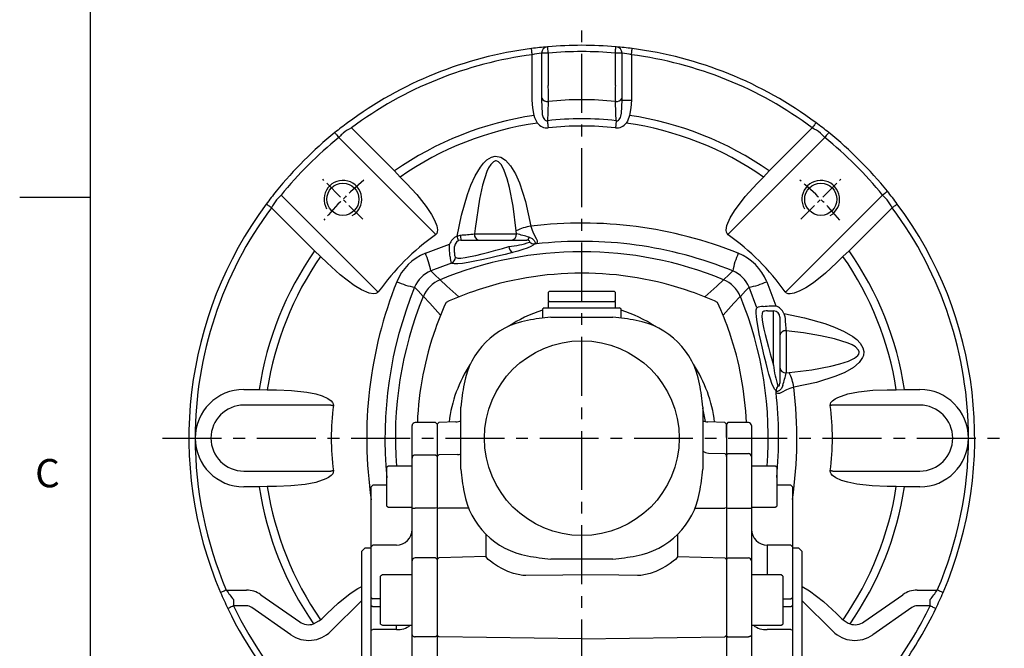
# Model space of a CAD drawing. Units: millimetres. Extents: x -32 to 1260, y -18 to 882.
# Drawn here: x -22 to 291, y 376 to 576 of the extents above; entities that cross this region are included whole.
import ezdxf
from ezdxf.enums import TextEntityAlignment as Align

# ---------------------------------------------------------------- set-up
doc = ezdxf.new("R2010")
doc.units = ezdxf.units.MM
doc.header["$LTSCALE"] = 5
doc.linetypes.add('CENTER', pattern=[2, 1.25, -0.25, 0.25, -0.25])
for name, color, linetype in [('CEN', 2, 'CENTER'), ('DIM', 3, 'Continuous'), ('MAIN', 7, 'Continuous'), ('THIN', 1, 'Continuous')]:
    doc.layers.add(name, color=color, linetype=linetype)
doc.styles.add('ATTDEF', font='txt')
doc.styles.get("Standard").update_dxf_attribs({"font": 'simplex.shx'})

# ---------------------------------------------------------------- blocks, each defined once
blk = doc.blocks.new('GJA420')
at = {"color": 0}
for p, q in [((0, 0), (0, 192)), ((0, 115.5), (-5, 115.5))]:
    blk.add_line(p, q, dxfattribs=at)
blk.add_text('C', height=2, dxfattribs=at).set_placement((-3.908, 95))
at = {"color": 4, "style": 'ATTDEF'}
blk.add_attdef('料號', text='', height=2.5, dxfattribs=at).set_placement((120.5, 3), align=Align.MIDDLE_LEFT)
for tag, p in [('比例', (200.5, 3)), ('版本', (236.5, 3))]:
    blk.add_attdef(tag, text='', height=2.5, dxfattribs=at).set_placement(p, align=Align.MIDDLE_CENTER)
blk = doc.blocks.new('M12')
at = {"layer": 'MAIN'}
blk.add_circle((0, 0), 5.12, dxfattribs=at)
at = {"layer": 'THIN'}
blk.add_arc((0, 0), 6, 300, 210.1471, dxfattribs=at)

msp = doc.modelspace()

# ---------------------------------------------------------------- linework, layer by layer
at = {"layer": 'CEN', "ltscale": 3}
for p, q in [((156.331488, 246.653775), (156.331488, 573.594635)), ((22.938915, 443.139698), (290.736297, 443.139698))]:
    msp.add_line(p, q, dxfattribs=at)
at = {"layer": 'CEN'}
for p, q in [((86.68147, 512.789716), (73.953548, 525.517638)), ((225.981506, 512.789716), (238.709428, 525.517638))]:
    msp.add_line(p, q, dxfattribs=at)
for start, end in [(130.20174201, 139.79825799), (40.20174201, 49.79825799)]:
    msp.add_arc((156.331488, 443.139698), 107.5, start, end, dxfattribs=at)
at = {"layer": 'MAIN'}
for p, q in [((140.557562, 550.648353), (140.557562, 565.124055)), ((143.546147, 565.665255), (143.546147, 550.648353)), ((145.66415, 565.676255), (143.671761, 565.676255)), ((145.66415, 565.676255), (145.66415, 555.313116)), ((166.998826, 555.313116), (166.998826, 565.676255)), ((168.991215, 565.676255), (166.998826, 565.676255)), ((169.116829, 550.648353), (169.116829, 565.665255)), ((172.105413, 565.124055), (172.105413, 550.648353)), ((143.546147, 550.648353), (143.693107, 546.573976)), ((168.969869, 546.573976), (169.116829, 550.648353)), ((169.116829, 550.648353), (172.105413, 550.648353)), ((83.021628, 541.905402), (96.761862, 528.165168)), ((215.901114, 528.165168), (229.641348, 541.905402)), ((109.347026, 508.508937), (79.036883, 538.819079)), ((233.626093, 538.819079), (203.31595, 508.508937)), ((96.761862, 528.165168), (98.506548, 526.226713)), ((214.156428, 526.226713), (215.901114, 528.165168)), ((98.506548, 526.226713), (100.545761, 524.181947)), ((212.117215, 524.181947), (214.156428, 526.226713)), ((60.652107, 520.434303), (90.962249, 490.12416)), ((221.700727, 490.12416), (252.010869, 520.434303)), ((71.306018, 502.709324), (57.565784, 516.449558)), ((255.097192, 516.449558), (241.356958, 502.709324)), ((122.171106, 508.139698), (135.561156, 508.139698)), ((135.561156, 508.139698), (135.452002, 509.079053)), ((106.560169, 501.990148), (114.277998, 504.81436)), ((114.22539, 503.397056), (114.277998, 504.81436)), ((117.831488, 506.139698), (138.794758, 506.139698)), ((73.244473, 500.964638), (71.306018, 502.709324)), ((115.831488, 502.166831), (115.831488, 504.139698)), ((241.356958, 502.709324), (239.418503, 500.964638)), ((75.289239, 498.925425), (73.244473, 500.964638)), ((114.83164, 498.787049), (108.322664, 496.327985)), ((239.418503, 500.964638), (237.373737, 498.925425)), ((111.238749, 493.560396), (111.258031, 493.568338)), ((201.404945, 493.568338), (201.424227, 493.560396)), ((215.181938, 492.911017), (218.00615, 485.193188)), ((146.081488, 489.939698), (145.581488, 489.439698)), ((145.581488, 489.439698), (145.581488, 486.939698)), ((146.081488, 489.939698), (149.74634, 489.939698)), ((149.74634, 489.939698), (166.581488, 489.939698)), ((167.081488, 489.439698), (166.581488, 489.939698)), ((167.081488, 486.939698), (167.081488, 489.439698)), ((211.978839, 484.639546), (209.519775, 491.148522)), ((105.902848, 488.213155), (105.91079, 488.232437)), ((145.581488, 486.939698), (145.881488, 486.639693)), ((145.581488, 486.639698), (145.581488, 484.639697)), ((145.581488, 486.639698), (167.081488, 486.639698)), ((166.781488, 486.639693), (167.081488, 486.939698)), ((167.081488, 484.639697), (167.081488, 486.639698)), ((206.752186, 488.232437), (206.760128, 488.213155)), ((144.331488, 484.639698), (143.831488, 484.139698)), ((143.831488, 484.139698), (143.831488, 481.347769)), ((144.331488, 484.639698), (168.331488, 484.639698)), ((168.831488, 484.139698), (168.331488, 484.639698)), ((168.831488, 481.348782), (168.831488, 484.139698)), ((215.358621, 483.639698), (217.331488, 483.639698)), ((216.588846, 485.245796), (218.00615, 485.193188)), ((217.331488, 466.338567), (217.331488, 483.639698)), ((146.444628, 481.639698), (166.218348, 481.639698)), ((219.331488, 481.639698), (219.331488, 460.676428)), ((221.331488, 477.30008), (221.331488, 463.91003)), ((221.331488, 463.91003), (222.270843, 464.019184)), ((48.831488, 458.639698), (53.678573, 458.639698)), ((53.678573, 458.639698), (56.278655, 458.521712)), ((56.278655, 458.521712), (59.154376, 458.518331)), ((253.5086, 458.518331), (256.384321, 458.521712)), ((256.384321, 458.521712), (258.984403, 458.639698)), ((258.984403, 458.639698), (263.831488, 458.639698)), ((76.516533, 453.639698), (48.831488, 453.639698)), ((117.831488, 433.252838), (117.831488, 453.026558)), ((194.831488, 453.026558), (194.831488, 433.252838)), ((263.831488, 453.639698), (236.146443, 453.639698)), ((109.831488, 448.139698), (103.331488, 448.139698)), ((110.331488, 447.639698), (109.831488, 448.139698)), ((110.831317, 448.152786), (110.331488, 447.626076)), ((116.270748, 448.29522), (110.831317, 448.152786)), ((201.818043, 448.153143), (196.392075, 448.295228)), ((202.331488, 447.639698), (201.818043, 448.153143)), ((202.831488, 448.139698), (202.331488, 447.639698)), ((209.331488, 448.139698), (202.831488, 448.139698)), ((102.331488, 442.967823), (102.331488, 447.139698)), ((102.331488, 442.967823), (102.331488, 447.139698)), ((110.331488, 447.639698), (110.331488, 260.617159)), ((202.331488, 443.318827), (202.331488, 447.639698)), ((202.331488, 447.639698), (202.331488, 443.318827)), ((202.331488, 447.639698), (202.331488, 260.603536)), ((202.331488, 443.318827), (202.331488, 447.639698)), ((202.331488, 447.639698), (202.331488, 443.318827)), ((202.331488, 447.639698), (202.331488, 260.603536)), ((210.331488, 447.139698), (210.331488, 261.103536)), ((102.331488, 437.282322), (102.331488, 442.967823)), ((102.331488, 437.282322), (102.331488, 442.967823)), ((110.331488, 443.318827), (110.331488, 437.768695)), ((102.331488, 434.987065), (102.331488, 437.282322)), ((102.331488, 434.987065), (102.331488, 437.282322)), ((102.331488, 435.603582), (102.331488, 436.767622)), ((102.331488, 420.976971), (102.331488, 436.767622)), ((102.331488, 435.603582), (102.331488, 436.767622)), ((102.331488, 434.182534), (102.331488, 435.603582)), ((102.331488, 434.182534), (102.331488, 435.603582)), ((109.831488, 437.767622), (103.331488, 437.767622)), ((110.331488, 437.267622), (109.831488, 437.767622)), ((110.831317, 437.78071), (110.331488, 437.254004)), ((110.331488, 437.768695), (110.331488, 437.267622)), ((116.803364, 437.937095), (110.831317, 437.78071)), ((196.608278, 438.400852), (201.818043, 438.268147)), ((202.331488, 437.768695), (201.818043, 438.268147)), ((202.331488, 437.768695), (202.831488, 438.255069)), ((202.331488, 437.267622), (202.331488, 437.768695)), ((202.331488, 437.768695), (202.331488, 437.267622)), ((202.331488, 437.267622), (202.331488, 437.768695)), ((202.331488, 437.768695), (202.331488, 437.267622)), ((202.831488, 438.255069), (209.331488, 438.255069)), ((48.831488, 432.639698), (76.516533, 432.639698)), ((94.831488, 434.182534), (94.331488, 433.893859)), ((94.831488, 434.182534), (94.331488, 433.893859)), ((94.331488, 428.264097), (94.331488, 433.893859)), ((94.331488, 428.264097), (94.331488, 433.893859)), ((102.331488, 434.182534), (94.831488, 434.182534)), ((102.331488, 434.182534), (94.831488, 434.182534)), ((102.331488, 434.182534), (102.331488, 434.987065)), ((102.331488, 434.182534), (102.331488, 434.987065)), ((210.331488, 434.987065), (210.331488, 434.182534)), ((210.331488, 434.987065), (210.331488, 434.182534)), ((217.831488, 434.182534), (210.331488, 434.182534)), ((217.831488, 434.182534), (210.331488, 434.182534)), ((218.331488, 433.893859), (217.831488, 434.182534)), ((218.331488, 433.893859), (217.831488, 434.182534)), ((218.331488, 433.893859), (218.331488, 431.504381)), ((218.331488, 433.893859), (218.331488, 431.504381)), ((236.146443, 432.639698), (263.831488, 432.639698)), ((110.32669, 431.675948), (110.30892, 431.657493)), ((218.331488, 431.504381), (218.331488, 421.471209)), ((53.678573, 427.639698), (48.831488, 427.639698)), ((56.278655, 427.757683), (53.678573, 427.639698)), ((59.154376, 427.761065), (56.278655, 427.757683)), ((89.831488, 428.139698), (89.331488, 427.639698)), ((89.831488, 428.139698), (89.331488, 427.639698)), ((89.331488, 418.139697), (89.331488, 427.639698)), ((89.331488, 418.139697), (89.331488, 427.639698)), ((94.331489, 428.139701), (89.831488, 428.139698)), ((94.331489, 428.139701), (89.831488, 428.139698)), ((94.331488, 421.471209), (94.331488, 428.264097)), ((94.331488, 421.471209), (94.331488, 428.264097)), ((222.831488, 428.139698), (218.331487, 428.139701)), ((222.831488, 428.139698), (218.331487, 428.139701)), ((223.331488, 427.639698), (222.831488, 428.139698)), ((223.331488, 427.639698), (222.831488, 428.139698)), ((223.33149, 427.639696), (223.331488, 278.639698)), ((256.384321, 427.757683), (253.5086, 427.761065)), ((258.984403, 427.639698), (256.384321, 427.757683)), ((263.831488, 427.639698), (258.984403, 427.639698)), ((94.331488, 421.471209), (94.831488, 421.182534)), ((94.331488, 421.471209), (94.831488, 421.182534)), ((94.831488, 421.182534), (102.331487, 421.182535)), ((102.331488, 404.060333), (102.331488, 420.976971)), ((109.831488, 420.849067), (103.331488, 420.849067)), ((110.331488, 420.913019), (109.831488, 420.849067)), ((110.331488, 420.914761), (110.831317, 420.847393)), ((120.334112, 420.815564), (110.831317, 420.847393)), ((192.328864, 420.815564), (201.818043, 420.847347)), ((202.331488, 420.913019), (201.818043, 420.847347)), ((202.331488, 420.913019), (202.831488, 420.849067)), ((202.831488, 420.849067), (209.331488, 420.849067)), ((210.331489, 421.182535), (217.831488, 421.182534)), ((217.831488, 421.182534), (218.331488, 421.471209)), ((89.331488, 414.590898), (89.331488, 418.139697)), ((89.331488, 414.590898), (89.331488, 418.139697)), ((89.331488, 408.601639), (89.331488, 414.590898)), ((125.910019, 405.468091), (125.910019, 412.489392)), ((186.752957, 412.489392), (186.752957, 405.468091)), ((87.331488, 408.139698), (86.331488, 407.139698)), ((89.331486, 408.139698), (87.331488, 408.139698)), ((89.831488, 409.101639), (89.331488, 408.601639)), ((89.331488, 392.384124), (89.331488, 408.601639)), ((97.331488, 409.101639), (89.831488, 409.101639)), ((222.831488, 409.101639), (215.331488, 409.101639)), ((215.331488, 409.101639), (215.331488, 399.59796)), ((223.331488, 408.601639), (222.831488, 409.101639)), ((223.331488, 408.601639), (222.831488, 409.101639)), ((225.331488, 408.139698), (223.33149, 408.139698)), ((225.331488, 408.139698), (223.33149, 408.139698)), ((226.331488, 407.139698), (225.331488, 408.139698)), ((226.331488, 407.139698), (225.331488, 408.139698)), ((86.331488, 353.139698), (86.331488, 407.139698)), ((109.831488, 405.060205), (103.331488, 405.060205)), ((110.331488, 404.560269), (109.831488, 405.060205)), ((110.331488, 404.546651), (110.831317, 405.073292)), ((125.910019, 405.468091), (110.831317, 405.073292)), ((125.910019, 405.33324), (125.910019, 405.468091)), ((166.218348, 404.639698), (146.444628, 404.639698)), ((186.752957, 405.468091), (186.752957, 405.33324)), ((186.752957, 405.468091), (201.818043, 405.073648)), ((202.331488, 404.560269), (201.818043, 405.073648)), ((202.331488, 404.560269), (202.831488, 405.060205)), ((202.831488, 405.060205), (209.331488, 405.060205)), ((226.331488, 407.139698), (226.331488, 299.139698)), ((102.331488, 380.507267), (102.331488, 404.060333)), ((92.931488, 399.59796), (92.331488, 399.25155)), ((92.331488, 384.11671), (92.331488, 399.25155)), ((102.331487, 399.597961), (92.931488, 399.59796)), ((219.731488, 399.59796), (210.331489, 399.597961)), ((220.331488, 399.25155), (219.731488, 399.59796)), ((220.331488, 399.25155), (220.331488, 395.812406)), ((220.331488, 399.25155), (220.331488, 395.812406)), ((43.237831, 394.778301), (49.631225, 394.778301)), ((110.263255, 396.592523), (110.226435, 396.554529)), ((110.342139, 396.580986), (110.330519, 396.592963)), ((220.331488, 395.812406), (220.331488, 383.94437)), ((220.331488, 395.812406), (220.331488, 383.94437)), ((263.031751, 394.778301), (269.425145, 394.778301)), ((45.509282, 391.778301), (45.509282, 389.778301)), ((54.219836, 393.331517), (66.573879, 384.681123)), ((89.331488, 392.384124), (89.831488, 392.03057)), ((89.331488, 389.874744), (89.331488, 392.384124)), ((92.331485, 392.03057), (89.831488, 392.03057)), ((220.331491, 392.03057), (222.831488, 392.030571)), ((220.331491, 392.03057), (222.831488, 392.030571)), ((222.831488, 392.030571), (223.331488, 392.384125)), ((222.831488, 392.030571), (223.331488, 392.384125)), ((246.089097, 384.681123), (258.44314, 393.331517)), ((267.153694, 389.778301), (267.153694, 391.778301)), ((49.631225, 389.778301), (45.509282, 389.778301)), ((63.705997, 380.585363), (51.351954, 389.235757)), ((86.331488, 391.524474), (76.512829, 381.705815)), ((89.331488, 389.874744), (89.831488, 389.521191)), ((89.331488, 381.988746), (89.331488, 389.874744)), ((89.831488, 389.521191), (92.331485, 389.521192)), ((220.331491, 389.521192), (222.831488, 389.521191)), ((220.331491, 389.521192), (222.831488, 389.521191)), ((222.831488, 389.521191), (223.331488, 389.874744)), ((222.831488, 389.521191), (223.331488, 389.874744)), ((236.150147, 381.705815), (226.331488, 391.524474)), ((261.311022, 389.235757), (248.956979, 380.585363)), ((267.153694, 389.778301), (263.031751, 389.778301)), ((73.228944, 385.337077), (73.615005, 385.684307)), ((73.615005, 385.684307), (75.289239, 387.353971)), ((237.373737, 387.353971), (239.047971, 385.684307)), ((239.047971, 385.684307), (239.434032, 385.337077)), ((89.331488, 381.988746), (89.831488, 382.241808)), ((97.331488, 382.241808), (89.831488, 382.241808)), ((92.331488, 383.94437), (92.331488, 384.11671)), ((92.331488, 383.94437), (92.931488, 383.59796)), ((92.931488, 383.7781), (92.931488, 383.59796)), ((92.931488, 383.59796), (102.331487, 383.59796)), ((97.331488, 382.241808), (97.331488, 383.59796)), ((210.331489, 383.59796), (219.731488, 383.59796)), ((222.831488, 382.241808), (215.331488, 382.241808)), ((219.731488, 383.59796), (220.331488, 383.94437)), ((222.831488, 382.241808), (223.331488, 381.988746)), ((222.831488, 382.241808), (223.331488, 381.988746)), ((89.331488, 367.501903), (89.331488, 381.988746)), ((102.331488, 371.381952), (102.331488, 380.507267)), ((109.831488, 379.936935), (103.331488, 379.936935)), ((110.331488, 380.222101), (109.831488, 379.936935)), ((110.831317, 379.92947), (110.331488, 380.229869)), ((156.331488, 379.24994), (110.831317, 379.92947)), ((156.331488, 379.24994), (201.818043, 379.929267)), ((202.331488, 380.222101), (201.818043, 379.929267)), ((202.331488, 380.222101), (202.831488, 379.936935)), ((202.831488, 379.936935), (209.331488, 379.936935))]:
    msp.add_line(p, q, dxfattribs=at)
at = {"layer": 'MAIN', "flags": 128}
for points in [[(140.557562, 565.124053), (140.507524, 565.511014), (140.45941, 565.883103), (140.415066, 566.226024), (140.376198, 566.526588), (140.344302, 566.773261), (140.3206, 566.956553), (140.306004, 567.06943), (140.301076, 567.107539)], [(145.66415, 565.676253), (145.630311, 566.064965), (145.597773, 566.438738), (145.567785, 566.783208), (145.5415, 567.085143), (145.51993, 567.332927), (145.503901, 567.517053), (145.494031, 567.630436), (145.490698, 567.668717)], [(166.998826, 565.676253), (167.032665, 566.064965), (167.065203, 566.438738), (167.095191, 566.783208), (167.121476, 567.085143), (167.143046, 567.332927), (167.159075, 567.517053), (167.168945, 567.630436), (167.172278, 567.668717)], [(172.105414, 565.124053), (172.155452, 565.511014), (172.203566, 565.883103), (172.24791, 566.226024), (172.286778, 566.526588), (172.318674, 566.773261), (172.342376, 566.956553), (172.356972, 567.06943), (172.3619, 567.107539)], [(141.19411, 545.846711), (140.711811, 548.199799), (140.557562, 550.64835)], [(145.669397, 550.290029), (145.500783, 546.820286), (145.371205, 544.147472)], [(167.291771, 544.147472), (167.176299, 546.529602), (166.993579, 550.290029)], [(172.105414, 550.64835), (171.957268, 548.247534), (171.468866, 545.846711)], [(142.178618, 543.373782), (141.41624, 545.063372), (141.19411, 545.846711)], [(143.693106, 546.573978), (143.756166, 546.121027), (144.00909, 545.203853)], [(144.00909, 545.203853), (144.423062, 544.508803), (144.660215, 544.287119), (144.87219, 544.169884), (145.124613, 544.116627), (145.371205, 544.147472)], [(167.291771, 544.147472), (167.550329, 544.117171), (167.709241, 544.142883), (167.995845, 544.282157), (168.240903, 544.509951), (168.653886, 545.203853)], [(168.653886, 545.203853), (168.778639, 545.553971), (168.96987, 546.573978)], [(171.468866, 545.846711), (170.845587, 544.039178), (170.484358, 543.373782)], [(145.371205, 544.147472), (145.399456, 543.887119), (145.428993, 543.614912), (145.459532, 543.333474), (145.490778, 543.045517), (145.522431, 542.753804), (145.554186, 542.46116), (145.585737, 542.170386), (145.616781, 541.884299)], [(167.291771, 544.147472), (167.26352, 543.887119), (167.233983, 543.614912), (167.203444, 543.333474), (167.172198, 543.045517), (167.140545, 542.753804), (167.10879, 542.46116), (167.077239, 542.170386), (167.046195, 541.884299)], [(230.833375, 543.511349), (230.810472, 543.480489), (230.742642, 543.3891), (230.632485, 543.2407), (230.484241, 543.040979), (230.303601, 542.797621), (230.097518, 542.519975), (229.873904, 542.218703), (229.641349, 541.905399)], [(79.036885, 538.819078), (78.791686, 539.122592), (78.55592, 539.414446), (78.338631, 539.683412), (78.148172, 539.919171), (77.991874, 540.112648), (77.875727, 540.256414), (77.804209, 540.344949), (77.780061, 540.374841)], [(80.451095, 540.233295), (80.423922, 540.206123), (80.343449, 540.125642), (80.212758, 539.994958), (80.03688, 539.81908), (79.822579, 539.604772), (79.57808, 539.360273), (79.31278, 539.09498), (79.036885, 538.819078)], [(233.626091, 538.819078), (233.350196, 539.09498), (233.084896, 539.360273), (232.840397, 539.604772), (232.626096, 539.81908), (232.450218, 539.994958), (232.319527, 540.125642), (232.239054, 540.206123), (232.211881, 540.233295)], [(234.882915, 540.374841), (234.858767, 540.344949), (234.787249, 540.256414), (234.671102, 540.112648), (234.514804, 539.919171), (234.324344, 539.683412), (234.107056, 539.414446), (233.87129, 539.122592), (233.626091, 538.819078)], [(116.626156, 507.416483), (118.059185, 514.084991), (119.946689, 520.63753), (121.052091, 523.681592), (122.386155, 526.639778), (124.057879, 529.412981), (125.014433, 530.624549), (126.131545, 531.691845), (127.606095, 532.564077), (128.795222, 532.831888), (129.998454, 532.708604), (130.51661, 532.531801), (132.005609, 531.595785), (133.608549, 529.834065), (135.217021, 527.195241), (136.476805, 524.370286), (138.388866, 518.493857), (140.115238, 510.58894)], [(135.452001, 509.07905), (134.438056, 516.983177), (133.322471, 522.861782), (132.60832, 525.636028), (131.655742, 528.331894), (130.726666, 530.098457), (129.864988, 531.039852), (129.565443, 531.218741), (129.067958, 531.351234), (128.870503, 531.34736), (128.410441, 531.214382), (128.184668, 531.085569), (127.335708, 530.222054), (126.672954, 529.126938), (126.145222, 527.958508), (124.758461, 523.656945), (123.80314, 519.231837), (122.366508, 509.79929), (122.171105, 508.139696)], [(100.545761, 524.18195), (103.853819, 520.635035), (106.863496, 516.838308), (108.505403, 514.353308), (109.486827, 512.53486), (110.195854, 510.709729), (110.415132, 509.422566), (110.359994, 508.7757), (110.168726, 508.280631), (109.884643, 507.944349), (109.800194, 507.878441)], [(202.862782, 507.878441), (202.537098, 508.213292), (202.340563, 508.632417), (202.246823, 509.37001), (202.50521, 510.839935), (203.527798, 513.263445), (204.892547, 515.522506), (208.283802, 520.030211), (212.117215, 524.18195)], [(60.652108, 520.434301), (60.376206, 520.158406), (60.110913, 519.893106), (59.866414, 519.648607), (59.652106, 519.434306), (59.476228, 519.258428), (59.345544, 519.127737), (59.265063, 519.047264), (59.237891, 519.020091)], [(253.566631, 521.691125), (253.536739, 521.666977), (253.448204, 521.595459), (253.304438, 521.479312), (253.110961, 521.323014), (252.875202, 521.132554), (252.606236, 520.915266), (252.314382, 520.6795), (252.010868, 520.434301)], [(253.425085, 519.020091), (253.397913, 519.047264), (253.317432, 519.127737), (253.186748, 519.258428), (253.01087, 519.434306), (252.796562, 519.648607), (252.552063, 519.893106), (252.28677, 520.158406), (252.010868, 520.434301)], [(57.565787, 516.449559), (57.252483, 516.682114), (56.951211, 516.905728), (56.673565, 517.111811), (56.430207, 517.292451), (56.230486, 517.440695), (56.082086, 517.550852), (55.990697, 517.618682), (55.959837, 517.641585)], [(256.703139, 517.641585), (256.672279, 517.618682), (256.58089, 517.550852), (256.43249, 517.440695), (256.232769, 517.292451), (255.989411, 517.111811), (255.711765, 516.905728), (255.410493, 516.682114), (255.097189, 516.449559)], [(140.115238, 510.58894), (140.504113, 509.354312), (141.006073, 508.251432), (141.842963, 506.620068), (142.07452, 506.032038), (142.153502, 505.539052), (141.89524, 505.009371), (141.764718, 504.923317)], [(109.347024, 508.508939), (109.404315, 508.429233), (109.461539, 508.349616), (109.518644, 508.270163), (109.575567, 508.19097), (109.632243, 508.112114), (109.688611, 508.033689), (109.744617, 507.955771), (109.800194, 507.878441)], [(116.626156, 507.416483), (117.603597, 507.741), (117.75693, 507.754828)], [(202.862782, 507.878441), (202.918359, 507.955771), (202.974365, 508.033689), (203.030733, 508.112114), (203.087409, 508.19097), (203.144332, 508.270163), (203.201436, 508.349616), (203.258661, 508.429233), (203.315952, 508.508939)], [(141.325334, 504.972681), (141.305276, 504.941437), (140.857522, 504.530325), (140.069301, 504.091624), (138.948557, 503.625575), (137.546227, 503.143768), (135.990839, 502.67611), (134.262697, 502.203617)], [(139.714512, 505.53349), (139.768091, 505.663368), (139.641508, 505.871039), (139.321321, 506.051872), (138.794758, 506.139699)], [(139.559406, 507.100533), (140.495683, 506.641518), (141.133769, 506.031211), (141.475943, 505.399905), (141.480702, 505.025234)], [(134.262697, 502.203617), (131.912141, 501.603115), (129.464823, 501.006845), (126.992409, 500.428538), (124.567361, 499.887235), (122.274132, 499.40795), (120.168393, 499.013196), (118.366194, 498.736895), (116.859962, 498.588573), (115.745322, 498.585704), (114.974973, 498.725336), (114.831639, 498.787049)], [(116.115765, 500.639066), (116.240819, 500.577975), (116.914515, 500.442076), (117.888649, 500.450562), (119.209916, 500.607069), (120.784477, 500.891916), (122.632519, 501.297753), (124.637202, 501.78663), (126.763568, 502.338778), (128.928083, 502.92639), (131.071589, 503.531176), (133.132619, 504.139699)], [(91.592745, 489.670992), (91.257894, 489.345308), (90.838769, 489.148773), (90.101176, 489.055033), (88.631251, 489.31342), (86.207741, 490.336008), (83.94868, 491.700757), (79.440975, 495.092012), (75.289236, 498.925425)], [(237.37374, 498.925425), (233.826825, 495.617367), (230.030098, 492.60769), (227.545098, 490.965783), (225.72665, 489.984359), (223.901519, 489.275332), (222.614356, 489.056054), (221.96749, 489.111192), (221.472421, 489.30246), (221.136139, 489.586543), (221.070231, 489.670992)], [(108.322662, 496.327985), (109.503438, 495.216671), (111.258031, 493.568338)], [(201.404945, 493.568338), (203.159538, 495.216671), (204.340314, 496.327985)], [(111.238749, 493.560396), (113.410392, 491.534736), (117.156, 488.057773)], [(195.506976, 488.057773), (199.252584, 491.534736), (201.424227, 493.560396)], [(90.962247, 490.124162), (91.041953, 490.066871), (91.12157, 490.009646), (91.201023, 489.952542), (91.280215, 489.895619), (91.359072, 489.838943), (91.437497, 489.782575), (91.515415, 489.726569), (91.592745, 489.670992)], [(105.902848, 488.213155), (104.254515, 489.967748), (103.143201, 491.148524)], [(209.519775, 491.148524), (208.408461, 489.967748), (206.760128, 488.213155)], [(221.070231, 489.670992), (221.147561, 489.726569), (221.225479, 489.782575), (221.303904, 489.838943), (221.382761, 489.895619), (221.461953, 489.952542), (221.541406, 490.009646), (221.621023, 490.066871), (221.700729, 490.124162)], [(111.413413, 482.315186), (107.93645, 486.060794), (105.91079, 488.232437)], [(206.752186, 488.232437), (204.726526, 486.060794), (201.249563, 482.315186)], [(215.395407, 465.208489), (214.944878, 466.960707), (214.357135, 469.34543), (213.783023, 471.773026), (213.258085, 474.08681), (212.779184, 476.315692), (212.382798, 478.316903), (212.068123, 480.133202), (211.857644, 481.700729), (211.76415, 482.99646), (211.803061, 483.98517), (211.978839, 484.639547)], [(213.830856, 483.355421), (213.658155, 482.783604), (213.624173, 481.91953), (213.72461, 480.783451), (213.942711, 479.413759), (214.267084, 477.819927), (214.67219, 476.07072), (215.161682, 474.115764), (215.695669, 472.09109), (216.279109, 469.964046), (216.875297, 467.874173), (217.331489, 466.338567)], [(220.608273, 482.84503), (227.204629, 481.42939), (233.688624, 479.571648), (236.768172, 478.461742), (239.761592, 477.120936), (242.56903, 475.438576), (243.792065, 474.478416), (244.870351, 473.356252), (245.750868, 471.877917), (246.022695, 470.691148), (245.904596, 469.488518), (245.635987, 468.756443), (244.603791, 467.256672), (242.717885, 465.64234), (239.991547, 464.056469), (237.091207, 462.811168), (230.989763, 460.898708), (223.78073, 459.355948)], [(220.608273, 482.84503), (220.93279, 481.867589), (220.946618, 481.714256)], [(222.27084, 464.019185), (229.479008, 464.925697), (235.582412, 466.042017), (238.434897, 466.74986), (241.215118, 467.687636), (243.105785, 468.623522), (244.143271, 469.491614), (244.4148, 469.914866), (244.538599, 470.350111), (244.538241, 470.609447), (244.389423, 471.0948), (244.272434, 471.293911), (243.400672, 472.145032), (242.294394, 472.81068), (241.114766, 473.34044), (236.761206, 474.735308), (232.28372, 475.694701), (226.822921, 476.599034), (221.331486, 477.300081)], [(218.164471, 458.145852), (218.133227, 458.16591), (217.722115, 458.613664), (217.283414, 459.401885), (216.817365, 460.522629), (216.335558, 461.924959), (215.8679, 463.480347), (215.395407, 465.208489)], [(218.72528, 459.756674), (218.855158, 459.703095), (219.062829, 459.829678), (219.243662, 460.149865), (219.331489, 460.676428)], [(59.154377, 458.518331), (64.000742, 458.349188), (68.813206, 457.790951), (71.750687, 457.188986), (73.747584, 456.589775), (75.56063, 455.786893), (76.612466, 455.039071), (77.040889, 454.531262), (77.255898, 454.044888), (77.286356, 453.538424)], [(223.78073, 459.355948), (222.546102, 458.967073), (221.443222, 458.465113), (219.811858, 457.628223), (219.223828, 457.396666), (218.730842, 457.317684), (218.201161, 457.575946), (218.115107, 457.706468)], [(220.292323, 459.91178), (219.833308, 458.975503), (219.223001, 458.337416), (218.591695, 457.995243), (218.217024, 457.990484)], [(235.37662, 453.538424), (235.399687, 454.014264), (235.574507, 454.452295), (236.075417, 455.062362), (236.880549, 455.660486), (237.769538, 456.125975), (240.98789, 457.225982), (244.339475, 457.868494), (248.909951, 458.365433), (253.508599, 458.518331)], [(76.516532, 453.639698), (76.613852, 453.626895), (76.711067, 453.614106), (76.808074, 453.601345), (76.904767, 453.588624), (77.001044, 453.575958), (77.096806, 453.563361), (77.191942, 453.550845), (77.286356, 453.538424)], [(236.146444, 453.639698), (236.049124, 453.626895), (235.951909, 453.614106), (235.854902, 453.601345), (235.758209, 453.588624), (235.661932, 453.575958), (235.56617, 453.563361), (235.471034, 453.550845), (235.37662, 453.538424)], [(77.286356, 432.740972), (77.263289, 432.265132), (77.088469, 431.827101), (76.587559, 431.217034), (75.782427, 430.61891), (74.893438, 430.153421), (71.675086, 429.053414), (68.323501, 428.410902), (63.753025, 427.913963), (59.154377, 427.761064)], [(77.286356, 432.740972), (77.191942, 432.728551), (77.096806, 432.716035), (77.001044, 432.703438), (76.904767, 432.690772), (76.808074, 432.678051), (76.711067, 432.66529), (76.613852, 432.652501), (76.516532, 432.639698)], [(253.508599, 427.761064), (248.662234, 427.930208), (243.84977, 428.488445), (240.912289, 429.09041), (238.915392, 429.689621), (237.102346, 430.492503), (236.05051, 431.240325), (235.622087, 431.748134), (235.407078, 432.234508), (235.37662, 432.740972)], [(236.146444, 432.639698), (236.049124, 432.652501), (235.951909, 432.66529), (235.854902, 432.678051), (235.758209, 432.690772), (235.661932, 432.703438), (235.56617, 432.716035), (235.471034, 432.728551), (235.37662, 432.740972)], [(138.569719, 399.428993), (137.52414, 399.463564), (134.626974, 400.017879), (132.765072, 400.698386), (131.062585, 401.513487), (129.534968, 402.384996), (128.206962, 403.251368), (127.260632, 403.942961), (126.530035, 404.548712), (126.072439, 405.018106), (125.910019, 405.333239)], [(186.752957, 405.333239), (186.590537, 405.018106), (186.132941, 404.548712), (185.402344, 403.942961), (184.456014, 403.251368), (183.128008, 402.384996), (181.600391, 401.513487), (179.897904, 400.698386), (178.036002, 400.017879), (175.138836, 399.463564), (174.093257, 399.428993)], [(156.331488, 399.608258), (150.333719, 399.54802), (138.569719, 399.428993)], [(174.093257, 399.428993), (168.095491, 399.489823), (156.331488, 399.608258)], [(43.237829, 394.7783), (42.879076, 394.624889), (42.534106, 394.477371), (42.216183, 394.34142), (41.937516, 394.222255), (41.708821, 394.124463), (41.538888, 394.051794), (41.434244, 394.007045), (41.398906, 393.991936)], [(75.289236, 387.353971), (78.836151, 390.662029), (82.632878, 393.671706), (85.117878, 395.313613), (86.331488, 395.968603)], [(226.331488, 395.995602), (226.455235, 395.943388), (228.714296, 394.578639), (233.222001, 391.187384), (237.37374, 387.353971)], [(271.26407, 393.991936), (271.228732, 394.007045), (271.124088, 394.051794), (270.954155, 394.124463), (270.72546, 394.222255), (270.446793, 394.34142), (270.12887, 394.477371), (269.7839, 394.624889), (269.425147, 394.7783)], [(45.50928, 389.778301), (45.157732, 389.609027), (44.819691, 389.446258), (44.508153, 389.296252), (44.235081, 389.164768), (44.010983, 389.056865), (43.844462, 388.976682), (43.74192, 388.927307), (43.707297, 388.910636)], [(268.955679, 388.910636), (268.921056, 388.927307), (268.818514, 388.976682), (268.651993, 389.056865), (268.427895, 389.164768), (268.154823, 389.296252), (267.843285, 389.446258), (267.505244, 389.609027), (267.153696, 389.778301)], [(70.990608, 384.022824), (72.718778, 384.96641), (73.228941, 385.337077)], [(239.434035, 385.337077), (241.093577, 384.290006), (241.672368, 384.022824)], [(102.331487, 380.507267), (102.350702, 380.396001), (102.407609, 380.28901), (102.500019, 380.190407), (102.62438, 380.103981), (102.775917, 380.033053), (102.948804, 379.980349), (103.136399, 379.947895), (103.331489, 379.936935)], [(210.331489, 380.507267), (210.312274, 380.396001), (210.255367, 380.28901), (210.162957, 380.190407), (210.038596, 380.103981), (209.887059, 380.033053), (209.714172, 379.980349), (209.526577, 379.947895), (209.331487, 379.936935)]]:
    msp.add_lwpolyline(points, dxfattribs=at)
at = {"layer": 'MAIN'}
msp.add_circle((156.331488, 443.139698), 31, dxfattribs=at)
for centre, radius, start, end in [((156.331488, 443.139698), 125, 97.36809093, 126.58503192), ((156.337649, 443.08327), 125.056751, 95.03458291, 97.36757475), ((145.541515, 565.670164), 1.995375, 95.13160592, 180.14093904), ((156.331488, 443.139698), 125, 94.97530251, 95.03404004), ((156.331488, 443.139698), 125, 85.02469749, 94.97530251), ((156.331488, 443.139698), 125, 84.96595996, 85.02469749), ((167.121461, 565.670164), 1.995375, 359.85906096, 84.86839408), ((156.331226, 443.137555), 125.002158, 82.63191573, 84.96592661), ((156.331488, 443.139698), 125, 53.41496808, 82.63190907), ((156.331488, 443.139698), 123, 97.36809093, 126.58503192), ((150.180158, 520.509216), 45.64075, 98.35771072, 102.17119806), ((154.339099, 443.139698), 123, 94.97530251, 95.03404004), ((156.331488, 443.139698), 123, 85.02469749, 94.97530251), ((158.323877, 443.139698), 123, 84.96595996, 85.02469749), ((162.483182, 520.511225), 45.638709, 77.82871666, 81.64237456), ((156.331488, 443.139698), 123, 53.41496808, 82.63190907), ((11.426501, 552.661345), 134.263839, 358.98801146, 1.13168986), ((300.642453, 552.661966), 133.66992, 178.86354721, 181.01675147), ((167.307909, 552.324725), 2.058833, 261.21809282, 331.47570693), ((145.355067, 552.324725), 2.058833, 210.32816368, 278.78190718), ((156.331488, 443.139698), 107.679492, 84.31743726, 95.68256274), ((156.331488, 443.139698), 103.816525, 98.38412635, 125.0154391), ((156.331488, 443.139698), 103.816525, 54.9845609, 81.61587365), ((156.312017, 443.164818), 124.968223, 126.58472636, 128.93330991), ((106.874845, 502.423854), 46.12774, 121.13874298, 124.94840802), ((156.331488, 443.139698), 101.228335, 98.03692969, 124.83623391), ((145.272058, 545.801463), 3.932303, 218.1242417, 275.02925061), ((156.331488, 443.139698), 101.600677, 83.80710497, 96.19289503), ((156.331488, 443.139698), 99.32422, 83.80710497, 96.19289503), ((167.394761, 545.792592), 3.923806, 264.90349312, 321.94301458), ((156.331488, 443.139698), 101.228335, 55.16376609, 81.96307031), ((205.776912, 502.406605), 46.148305, 55.05244115, 58.86040785), ((156.345033, 443.157166), 124.977899, 51.06678103, 53.41518271), ((156.331488, 443.139698), 125, 128.93301724, 141.06698276), ((156.331488, 443.139698), 123, 128.93301724, 141.06698276), ((156.331488, 443.139698), 123, 38.93301724, 51.06698276), ((156.331488, 443.139698), 125, 38.93301724, 51.06698276), ((156.31402, 443.153243), 124.977899, 141.06678103, 143.41518271), ((156.356608, 443.159169), 124.968223, 36.58472636, 38.93330991), ((156.331488, 443.139698), 125, 143.41496808, 203.15264391), ((97.06458, 492.585121), 46.148305, 145.05244115, 148.86040785), ((215.615644, 492.596341), 46.12774, 31.13874298, 34.94840802), ((156.331488, 443.139698), 125, 336.84735609, 36.58503192), ((156.331488, 443.139698), 123, 143.41496808, 180), ((156.331488, 443.139698), 123, 0, 36.58503192), ((142.406868, 495.555271), 15.207326, 98.66706188, 117.2153766), ((156.330046, 377.526837), 134.046422, 68.20357591, 96.94774841), ((156.331488, 443.139698), 79.726196, 125.70687754, 144.29312246), ((127.640839, 507.401806), 9.890211, 177.95444292, 187.33160526), ((113.840007, 578.185649), 70.539654, 273.18315476, 276.78275889), ((123.948125, 507.902332), 1.792803, 172.39181197, 259.4738371), ((133.697477, 508.001415), 1.868802, 274.99089136, 4.24342853), ((119.579359, 438.437256), 71.511174, 73.77574799, 77.08609266), ((156.331488, 443.139698), 79.726196, 35.70687754, 54.29312246), ((118.083671, 503.740667), 3.954234, 111.6290605, 164.24467919), ((117.831488, 504.139698), 2, 90, 180), ((110.023442, 504.458047), 7.235204, 12.29125771, 24.13541053), ((131.12596, 529.853447), 25.791927, 274.4622245, 289.4505876), ((138.476451, 507.17769), 1.0857, 287.04854986, 355.92476669), ((141.128583, 507.00135), 2.038188, 226.06926658, 275.53953078), ((140.985384, 506.23366), 1.305999, 285.08779484, 292.28807748), ((140.429034, 495.014629), 9.998307, 82.32284642, 84.85680491), ((156.332611, 378.901678), 126.860857, 67.76365554, 96.59402906), ((156.331488, 443.139698), 103.816525, 144.9845609, 171.41352965), ((112.615735, 486.855451), 16.301193, 111.806921, 158.193079), ((82.800265, 491.48887), 25.977101, 10.7359938, 23.84421759), ((156.331488, 383.795539), 118.666271, 67.67661366, 112.32338634), ((-202.23272, 480.175858), 317.308932, 3.73175965, 4.1967524), ((118.795825, 501.928085), 2.973935, 175.39539517, 205.68599959), ((135.760835, 504.375921), 2.638811, 185.1358975, 235.40774922), ((229.862711, 491.48887), 25.977101, 156.15578241, 169.2640062), ((200.047241, 486.855451), 16.301193, 21.806921, 68.193079), ((156.331488, 443.139698), 103.816525, 8.58647035, 35.0154391), ((156.331488, 443.139698), 101.228335, 145.16376609, 171.25983979), ((119.570592, 500.846742), 5.167205, 180.20722053, 203.49122706), ((114.072668, 500.684487), 2.043602, 291.80129743, 358.72642851), ((156.331488, 443.139698), 101.228335, 8.74016021, 34.83623391), ((111.54873, 487.922456), 9.003356, 110.99695454, 159.00304546), ((156.331496, 390.54553), 105.088858, 70.67934007, 109.33061593), ((201.114246, 487.922456), 9.003356, 20.99695454, 69.00304546), ((221.8315, 443.139698), 133.941112, 158.18622425, 188.41235939), ((107.982316, 516.670921), 25.977101, 246.15578241, 259.2640062), ((114.991016, 484.48017), 9.824969, 112.45212701, 157.54787299), ((197.67196, 484.48017), 9.824969, 22.45212701, 67.54787299), ((204.68066, 516.670921), 25.977101, 280.7359938, 293.84421759), ((220.5259, 443.139698), 126.820918, 157.75573034, 185.69749346), ((156.331488, 390.639698), 105, 109.34762119, 114.29518895), ((156.331488, 390.639698), 105, 65.70481105, 70.66233481), ((215.675647, 443.139698), 118.666271, 157.67661366, 184.32891568), ((208.831488, 443.139698), 105, 155.70481105, 160.66233481), ((103.831488, 443.139698), 105, 18.53005815, 24.29518895), ((96.987329, 443.139698), 118.666271, 355.67108432, 22.32338634), ((156.331488, 443.139698), 42.556806, 107.08110145, 123.51248156), ((156.331488, 443.139698), 42.556806, 56.48751844, 72.91889855), ((214.038532, 479.900594), 5.167205, 90.20722053, 113.49122706), ((215.119875, 480.675361), 2.973935, 85.39539517, 115.68599959), ((193.367648, 801.703906), 317.308932, 273.73175965, 274.1967524), ((217.331488, 481.639698), 2, 0, 90), ((216.932457, 481.387515), 3.954234, 21.6290605, 74.24467919), ((143.4729, 455.998286), 25, 100.14529952, 169.85470048), ((156.331488, 384.139698), 98, 95.79021135, 100.14529952), ((156.331488, 384.139698), 98, 79.85470048, 84.20978865), ((169.190076, 455.998286), 25, 10.14529952, 79.85470048), ((291.377439, 485.631179), 70.539654, 183.18315476, 186.78275889), ((205.940547, 443.899606), 102.020807, 160.52740569, 177.61804179), ((110.32826, 444.511848), 98.406931, 2.11273258, 18.974699), ((221.094122, 475.523061), 1.792803, 82.39181197, 169.4738371), ((156.331488, 443.139698), 42.556806, 146.48751844, 173.11959821), ((156.331488, 443.139698), 42.556806, 6.88040179, 33.51248156), ((243.045237, 468.345226), 25.791927, 184.4622245, 199.4505876), ((221.193205, 465.773709), 1.868802, 184.99089136, 274.24342853), ((151.629046, 479.891827), 71.511174, 343.77574799, 347.08609266), ((208.747061, 457.064318), 15.207326, 8.66706188, 27.2153766), ((48.831488, 443.139698), 15.5, 90, 180), ((215.331488, 443.139698), 98, 169.85470048, 174.20978865), ((97.331488, 443.139698), 98, 5.79021135, 10.14529952), ((208.206419, 459.042152), 9.998307, 352.32284642, 354.85680491), ((208.202693, 459.04257), 10.002057, 352.32331063, 354.85631375), ((185.202814, 469.677026), 35.021612, 340.01312473, 340.50679038), ((92.093468, 443.138575), 126.860857, 354.32012389, 6.59402906), ((220.19314, 458.342603), 2.038188, 136.06926658, 185.53953078), ((219.42545, 458.485802), 1.305999, 195.08779484, 202.28807748), ((219.426157, 458.486041), 1.306745, 195.08997598, 202.28610483), ((220.241284, 458.364188), 2.058467, 137.43179416, 190.45975688), ((90.718627, 443.14114), 134.046422, 351.6130142, 6.94774841), ((263.831488, 443.139698), 15.5, 0, 90), ((48.831488, 443.139698), 10.5, 90, 270), ((156.331488, 443.139698), 79.726196, 172.50553092, 187.49446908), ((156.331488, 443.139698), 39.671611, 7.6727476, 13.95931438), ((156.331488, 443.139698), 79.726196, 352.50553092, 7.49446908), ((263.831488, 443.139698), 10.5, 270, 90), ((103.331488, 447.139698), 1, 90, 180), ((103.331488, 447.139698), 1, 90, 180), ((116.371383, 450.676655), 2.384719, 267.66076294, 307.75421306), ((196.243931, 450.661768), 2.350242, 233.06002905, 273.49738517), ((209.331488, 447.139698), 1, 0, 90), ((209.331488, 447.139698), 1, 0, 90), ((48.831488, 443.139698), 15.5, 180, 270), ((156.331488, 443.139698), 123, 180, 203.15264391), ((263.831488, 443.139698), 15.5, 270, 0), ((156.331488, 443.139698), 123, 336.84735609, 0), ((196.708971, 441.467563), 3.068366, 232.27416449, 268.11937966), ((103.331488, 436.767622), 1, 90, 180), ((103.331488, 436.767622), 1, 90, 180), ((116.98483, 439.670539), 1.727319, 264.20946336, 299.35092421), ((209.344922, 437.268498), 0.986664, 0.80285525, 90.78016622), ((209.344922, 437.268498), 0.986664, 0.80285525, 90.78016622), ((215.331488, 443.139698), 98, 185.79021135, 190.14529952), ((97.331488, 443.139698), 98, 349.85470048, 354.20978865), ((156.331488, 443.139698), 103.816525, 188.58647035, 214.71091051), ((156.331488, 443.139698), 101.228335, 188.74016021, 214.82084441), ((156.331488, 443.139698), 101.228335, 325.17915559, 351.25983979), ((156.331488, 443.139698), 103.816525, 325.28908949, 351.41352965), ((143.4729, 430.28111), 25, 190.14529952, 259.85470048), ((169.190076, 430.28111), 25, 280.14529952, 349.85470048), ((103.085555, 422.899417), 2.065045, 248.58266079, 276.8397862), ((209.577421, 422.899417), 2.065045, 263.1602138, 291.41733921), ((97.331488, 414.101639), 5, 270, 0), ((215.331488, 414.101639), 5, 180, 270), ((103.331426, 404.060266), 0.999939, 89.99639526, 179.99613375), ((156.331488, 502.139698), 98, 259.85470048, 264.20978865), ((156.331488, 502.139698), 98, 275.79021135, 280.14529952), ((209.33155, 404.060266), 0.999939, 0.00386625, 90.00360474), ((97.173823, 433.25606), 66.254279, 215.50393569, 218.75848431), ((49.631225, 386.778301), 8, 55, 90), ((263.031751, 386.778301), 8, 90, 125), ((215.412704, 433.313944), 66.350131, 321.24386714, 324.49371287), ((156.342826, 443.144985), 125.012508, 203.15282861, 205.71095645), ((156.372016, 443.121423), 124.955554, 334.28846047, 336.84775447), ((156.331488, 443.139698), 125, 205.71102717, 225.01704217), ((156.331488, 443.139698), 123, 205.71102717, 225.01704217), ((49.631225, 386.778301), 3, 55, 90), ((156.331488, 443.139698), 123, 323.88336687, 334.28897283), ((156.331488, 443.139698), 125, 324.54945736, 334.28897283), ((263.031751, 386.778301), 3, 90, 125), ((69.441761, 388.776883), 5, 235, 288.04530994), ((97.767822, 388.726848), 6.499703, 266.15076118, 307.89891469), ((214.895154, 388.726848), 6.499703, 232.10108531, 273.84923882), ((243.221215, 388.776883), 5, 251.95469006, 305), ((69.441761, 388.776883), 10, 235, 315), ((243.221215, 388.776883), 10, 225, 305)]:
    msp.add_arc(centre, radius, start, end, dxfattribs=at)

# ---------------------------------------------------------------- block references
at = {"layer": 'DIM', "xscale": 4.5, "yscale": 4.5, "zscale": 4.5}
msp.add_blockref('GJA420', (0, 0), dxfattribs=at)
at = {"layer": 'DIM'}
for p in [(80.317509, 519.153677), (232.345467, 519.153677)]:
    msp.add_blockref('M12', p, dxfattribs=at)

doc.saveas('drawing.dxf')
